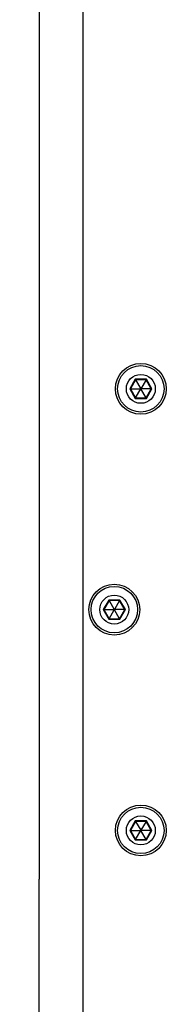
# Paper-space layout '13000494_1' of a CAD drawing. Units: millimetres. Extents: x 0 to 297, y 0 to 210.
# Drawn here: x 13 to 15, y 153 to 171 of the extents above; entities that cross this region are included whole.
import ezdxf

# ---------------------------------------------------------------- set-up
doc = ezdxf.new("R2010")
doc.units = ezdxf.units.MM
doc.header["$LTSCALE"] = 16.335
doc.layers.get('0').update_dxf_attribs({"linetype": 'CONTINUOUS'})
doc.styles.get("Standard").update_dxf_attribs({"font": 'txt', "width": 0.8})
doc.dimstyles.new('DIMSTYLE_1', dxfattribs={"dimtxt": 2, "dimasz": 3, "dimexe": 1, "dimexo": 0.5, "dimgap": 0.5, "dimtad": 1, "dimdec": 1, "dimlfac": 12.5, "dimdsep": 46, "dimtxsty": 'STANDARD', "dimblk": '_FILLED', "dimblk1": '_FILLED', "dimblk2": '_FILLED', "dimcen": 0.09, "dimadec": 0, "dimazin": 0, "dimtp": 0.8, "dimtm": 0.8, "dimtfac": 1, "dimtdec": 1, "dimtofl": 0, "dimtmove": 0, "dimatfit": 3, "dimldrblk": '_FILLED', "dimfxl": 1, "dimtolj": 1, "dimarcsym": 0})

# ---------------------------------------------------------------- blocks, each defined once
blk = doc.blocks.new('_FILLED')
at = {"color": 0, "linetype": 'BYBLOCK'}
blk.add_solid([(0, 0), (-1, 0.25), (-1, -0.25)], dxfattribs=at)
blk = doc.blocks.new('*D0')
at = {"color": 2, "linetype": 'CONTINUOUS'}
for p, q in [((13.401, 182.611), (6.661, 182.611)), ((7.661, 182.611), (7.661, 160.611)), ((7.661, 138.611), (7.661, 160.611)), ((13.401, 138.611), (6.661, 138.611))]:
    blk.add_line(p, q, dxfattribs=at)
at = {"color": 2, "linetype": 'CONTINUOUS', "xscale": 3, "yscale": 3, "zscale": 3}
for p, rotation in [((7.661, 182.611), 90), ((7.661, 138.611), 270)]:
    blk.add_blockref('_FILLED', p, dxfattribs=dict(at, rotation=rotation))

psp = doc.layouts.new('13000494_1')

# ---------------------------------------------------------------- linework, layer by layer
at = {"color": 9, "linetype": 'CONTINUOUS'}
for p, q in [((13.9011, 138.611), (13.9011, 182.611)), ((14.8413, 164.7839), (14.7414, 164.611)), ((15.0409, 164.7839), (14.8413, 164.7839)), ((15.1408, 164.611), (15.0409, 164.7839)), ((14.7414, 164.611), (14.8413, 164.4381)), ((15.0409, 164.4381), (15.1408, 164.611)), ((14.8413, 164.4381), (15.0409, 164.4381)), ((14.3613, 160.7839), (14.2614, 160.611)), ((14.5609, 160.7839), (14.3613, 160.7839)), ((14.6608, 160.611), (14.5609, 160.7839)), ((14.2614, 160.611), (14.3613, 160.4381)), ((14.5609, 160.4381), (14.6608, 160.611)), ((14.3613, 160.4381), (14.5609, 160.4381)), ((14.8413, 156.7839), (14.7414, 156.611)), ((15.0409, 156.7839), (14.8413, 156.7839)), ((15.1408, 156.611), (15.0409, 156.7839)), ((14.7414, 156.611), (14.8413, 156.4381)), ((14.8413, 156.4381), (15.0409, 156.4381)), ((15.0409, 156.4381), (15.1408, 156.611))]:
    psp.add_line(p, q, dxfattribs=at)
at = {"color": 7, "linetype": 'CONTINUOUS'}
for p, q in [((13.1011, 181.811), (13.1011, 165.491)), ((13.1051, 165.491), (13.1011, 165.491)), ((13.1051, 165.491), (13.1051, 155.731)), ((14.8465, 164.7748), (14.752, 164.611)), ((14.8413, 164.7839), (14.8465, 164.7748)), ((14.8465, 164.7748), (14.94, 164.613)), ((15.0357, 164.7748), (14.8465, 164.7748)), ((15.0357, 164.7748), (14.9423, 164.613)), ((15.0409, 164.7839), (15.0357, 164.7748)), ((15.1302, 164.611), (15.0357, 164.7748)), ((14.7414, 164.611), (14.752, 164.611)), ((14.752, 164.611), (14.8465, 164.4472)), ((14.752, 164.611), (14.9388, 164.611)), ((14.8465, 164.4472), (14.94, 164.609)), ((14.94, 164.613), (14.9388, 164.611)), ((14.9388, 164.611), (14.94, 164.609)), ((14.9423, 164.613), (14.94, 164.613)), ((14.94, 164.609), (14.9423, 164.609)), ((14.9434, 164.611), (14.9423, 164.613)), ((14.9423, 164.609), (14.9434, 164.611)), ((15.0357, 164.4472), (14.9423, 164.609)), ((15.1302, 164.611), (14.9434, 164.611)), ((15.0357, 164.4472), (15.1302, 164.611)), ((15.1408, 164.611), (15.1302, 164.611)), ((14.8413, 164.4381), (14.8465, 164.4472)), ((14.8465, 164.4472), (15.0357, 164.4472)), ((15.0409, 164.4381), (15.0357, 164.4472)), ((14.3665, 160.7748), (14.272, 160.611)), ((14.3613, 160.7839), (14.3665, 160.7748)), ((14.3665, 160.7748), (14.46, 160.613)), ((14.5557, 160.7748), (14.3665, 160.7748)), ((14.5557, 160.7748), (14.4623, 160.613)), ((14.5609, 160.7839), (14.5557, 160.7748)), ((14.6502, 160.611), (14.5557, 160.7748)), ((14.2614, 160.611), (14.272, 160.611)), ((14.272, 160.611), (14.3665, 160.4472)), ((14.272, 160.611), (14.4588, 160.611)), ((14.3665, 160.4472), (14.46, 160.609)), ((14.46, 160.613), (14.4588, 160.611)), ((14.4588, 160.611), (14.46, 160.609)), ((14.4623, 160.613), (14.46, 160.613)), ((14.46, 160.609), (14.4623, 160.609)), ((14.4634, 160.611), (14.4623, 160.613)), ((14.4623, 160.609), (14.4634, 160.611)), ((14.5557, 160.4472), (14.4623, 160.609)), ((14.6502, 160.611), (14.4634, 160.611)), ((14.5557, 160.4472), (14.6502, 160.611)), ((14.6608, 160.611), (14.6502, 160.611)), ((14.3613, 160.4381), (14.3665, 160.4472)), ((14.3665, 160.4472), (14.5557, 160.4472)), ((14.5609, 160.4381), (14.5557, 160.4472)), ((14.8465, 156.7748), (14.752, 156.611)), ((14.8413, 156.7839), (14.8465, 156.7748)), ((14.8465, 156.7748), (14.94, 156.613)), ((15.0357, 156.7748), (14.8465, 156.7748)), ((15.0357, 156.7748), (14.9423, 156.613)), ((15.0409, 156.7839), (15.0357, 156.7748)), ((15.1302, 156.611), (15.0357, 156.7748)), ((14.7414, 156.611), (14.752, 156.611)), ((14.752, 156.611), (14.8465, 156.4472)), ((14.752, 156.611), (14.9388, 156.611)), ((14.8413, 156.4381), (14.8465, 156.4472)), ((14.8465, 156.4472), (14.94, 156.609)), ((14.8465, 156.4472), (15.0357, 156.4472)), ((14.94, 156.613), (14.9388, 156.611)), ((14.9388, 156.611), (14.94, 156.609)), ((14.9423, 156.613), (14.94, 156.613)), ((14.94, 156.609), (14.9423, 156.609)), ((14.9434, 156.611), (14.9423, 156.613)), ((14.9423, 156.609), (14.9434, 156.611)), ((15.0357, 156.4472), (14.9423, 156.609)), ((15.1302, 156.611), (14.9434, 156.611)), ((15.0357, 156.4472), (15.1302, 156.611)), ((15.0409, 156.4381), (15.0357, 156.4472)), ((15.1408, 156.611), (15.1302, 156.611)), ((13.1011, 139.411), (13.1011, 155.731)), ((13.1051, 155.731), (13.1011, 155.731))]:
    psp.add_line(p, q, dxfattribs=at)
for centre, radius in [((14.9411, 164.611), 0.46), ((14.9411, 164.611), 0.42), ((14.9411, 164.611), 0.2621), ((14.4611, 160.611), 0.46), ((14.4611, 160.611), 0.42), ((14.4611, 160.611), 0.2621), ((14.9411, 156.611), 0.46), ((14.9411, 156.611), 0.42), ((14.9411, 156.611), 0.2621)]:
    psp.add_circle(centre, radius, dxfattribs=at)

# ---------------------------------------------------------------- dimensions: what is measured, and where the dimension line sits
at = {"color": 2, "linetype": 'CONTINUOUS'}
dim = psp.add_linear_dim(base=(7.6611, 138.611), p1=(13.9011, 182.611), p2=(13.9011, 138.611), angle=270, dimstyle='DIMSTYLE_1', dxfattribs=at)
dim.commit()
dim.dimension.update_dxf_attribs({"geometry": '*D0', "text_midpoint": (7.6611, 150.0341), "dimtype": 160})

doc.saveas('drawing.dxf')
